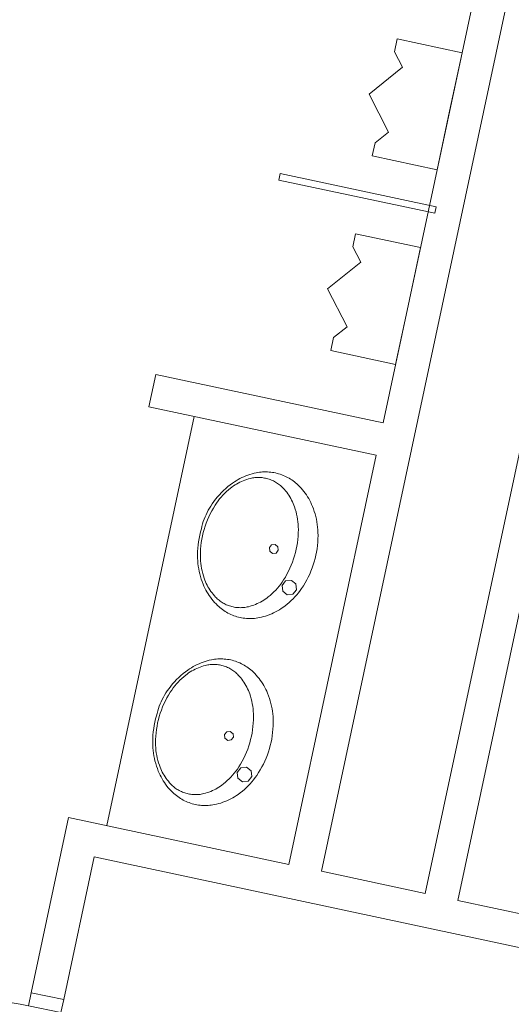
# Model space of a CAD drawing. Units: feet. Extents: x 20 to 1049, y 18 to 847.
# Drawn here: x 747 to 753, y 368 to 380 of the extents above; entities that cross this region are included whole.
import ezdxf

# ---------------------------------------------------------------- set-up
doc = ezdxf.new("R2010")
doc.units = ezdxf.units.FT
doc.header["$LTSCALE"] = 40
doc.header["$MEASUREMENT"] = 0
doc.header["$PDMODE"] = 1
doc.header["$PDSIZE"] = -2
doc.layers.get('0').update_dxf_attribs({"lineweight": 15})
doc.layers.add('PLAN', color=7, linetype='Continuous', lineweight=15)

# ---------------------------------------------------------------- blocks, each defined once
blk = doc.blocks.new('Group-4')
at = {"color": 0, "linetype": 'Continuous', "lineweight": 15, "transparency": 33554687}
for points in [[(187.36542, -122.96042, 0), (187.33067, -123.12342, 0)], [(188.18042, -123.13433, 0), (187.36542, -122.96042, 0)], [(187.33067, -123.12342, 0), (187.43242, -123.31558, 0)], [(188.02392, -123.86783, 0), (188.18042, -123.13433, 0)], [(187.43242, -123.31558, 0), (187.01333, -123.65225, 0)], [(187.2585, -124.13058, 0), (187.01333, -123.65225, 0)], [(188.02392, -123.86783, 0), (187.8675, -124.60133, 0)], [(187.08725, -124.26442, 0), (187.2585, -124.13058, 0)], [(187.0525, -124.42742, 0), (187.08725, -124.26442, 0)], [(187.8675, -124.60133, 0), (187.0525, -124.42742, 0)]]:
    blk.add_polyline3d(points, dxfattribs=at)
blk = doc.blocks.new('Group-5')
at = {"color": 0, "linetype": 'Continuous', "lineweight": 15, "transparency": 33554687}
for points in [[(186.84383, -125.40542, 0), (186.80908, -125.56842, 0)], [(187.65883, -125.57933, 0), (186.84383, -125.40542, 0)], [(186.80908, -125.56842, 0), (186.91083, -125.76058, 0)], [(187.50233, -126.31283, 0), (187.65883, -125.57933, 0)], [(186.91083, -125.76058, 0), (186.49175, -126.09717, 0)], [(186.73692, -126.57558, 0), (186.49175, -126.09717, 0)], [(187.50233, -126.31283, 0), (187.34583, -127.04625, 0)], [(186.56567, -126.70942, 0), (186.73692, -126.57558, 0)], [(186.53092, -126.87242, 0), (186.56567, -126.70942, 0)], [(187.34583, -127.04625, 0), (186.53092, -126.87242, 0)]]:
    blk.add_polyline3d(points, dxfattribs=at)
blk = doc.blocks.new('Group-12')
at = {"color": 0, "linetype": 'Continuous', "lineweight": 15, "transparency": 33554687}
for points in [[(185.87808, -128.41958, 0), (185.8585, -128.41425, 0), (185.83875, -128.40958, 0), (185.81892, -128.40558, 0), (185.79892, -128.40225, 0), (185.77875, -128.39967, 0), (185.75858, -128.39775, 0), (185.73833, -128.39658, 0), (185.71808, -128.39608, 0), (185.69775, -128.39625, 0), (185.6775, -128.39717, 0), (185.65725, -128.39875, 0), (185.63717, -128.40108, 0), (185.61708, -128.404, 0), (185.59708, -128.40775, 0), (185.59708, -128.40767, 0), (185.57058, -128.4135, 0), (185.54433, -128.42033, 0), (185.51833, -128.428, 0), (185.49258, -128.43658, 0), (185.46717, -128.446, 0), (185.44208, -128.45642, 0), (185.41733, -128.46758, 0), (185.39308, -128.47967, 0), (185.36917, -128.49267, 0), (185.34583, -128.50642, 0), (185.32292, -128.52092, 0), (185.3005, -128.53625, 0), (185.3005, -128.53633, 0), (185.27083, -128.55825, 0), (185.242, -128.58117, 0), (185.21392, -128.60517, 0), (185.18675, -128.63008, 0), (185.16042, -128.656, 0), (185.135, -128.68275, 0), (185.11058, -128.71042, 0), (185.08717, -128.73892, 0), (185.06475, -128.76825, 0), (185.04342, -128.79833, 0), (185.02633, -128.82425, 0), (185.01008, -128.85083, 0), (184.99483, -128.87792, 0), (184.9805, -128.9055, 0), (184.96717, -128.93358, 0), (184.95475, -128.96217, 0), (184.94342, -128.99108, 0), (184.933, -129.02042, 0), (184.92367, -129.05008, 0), (184.91533, -129.08, 0), (184.908, -129.11025, 0), (184.89717, -129.15025, 0), (184.88767, -129.19058, 0), (184.87958, -129.23125, 0), (184.87292, -129.27217, 0), (184.86775, -129.31325, 0), (184.864, -129.3545, 0), (184.86167, -129.39592, 0), (184.86083, -129.43733, 0), (184.8615, -129.47883, 0), (184.86317, -129.51225, 0), (184.866, -129.54567, 0), (184.87, -129.579, 0), (184.87525, -129.61208, 0), (184.88158, -129.64508, 0), (184.88908, -129.67775, 0), (184.89775, -129.71017, 0), (184.90758, -129.74217, 0), (184.9185, -129.77392, 0), (184.9305, -129.80525, 0), (184.94108, -129.83017, 0), (184.95258, -129.85475, 0), (184.96492, -129.87892, 0), (184.97808, -129.90267, 0), (184.99208, -129.92592, 0), (185.00692, -129.94867, 0), (185.0225, -129.97083, 0), (185.03883, -129.9925, 0), (185.05592, -130.01358, 0), (185.07375, -130.03408, 0), (185.09225, -130.05392, 0), (185.1115, -130.07308, 0), (185.1115, -130.07308, 0), (185.12633, -130.08692, 0), (185.14167, -130.10017, 0), (185.15742, -130.11292, 0), (185.17358, -130.12517, 0), (185.19017, -130.13683, 0), (185.20717, -130.14783, 0), (185.22458, -130.15833, 0), (185.24225, -130.16825, 0), (185.26033, -130.1775, 0), (185.27867, -130.18608, 0), (185.29733, -130.19408, 0), (185.31625, -130.20142, 0), (185.33542, -130.20808, 0), (185.35475, -130.21408, 0), (185.37433, -130.21942, 0), (185.39408, -130.22408, 0), (185.41392, -130.22808, 0), (185.434, -130.23133, 0), (185.45408, -130.234, 0), (185.47425, -130.23583, 0), (185.4945, -130.23708, 0), (185.51483, -130.23758, 0), (185.53508, -130.23742, 0), (185.55533, -130.2365, 0), (185.57558, -130.23492, 0), (185.59575, -130.23258, 0), (185.61575, -130.22958, 0), (185.63575, -130.22592, 0), (185.63575, -130.22592, 0), (185.66225, -130.22008, 0), (185.6885, -130.21333, 0), (185.7145, -130.20567, 0), (185.74025, -130.19708, 0), (185.76567, -130.18758, 0), (185.79075, -130.17725, 0), (185.8155, -130.166, 0), (185.83975, -130.15392, 0), (185.86367, -130.141, 0), (185.887, -130.12725, 0), (185.90992, -130.11275, 0), (185.93233, -130.09733, 0), (185.95925, -130.07742, 0), (185.9855, -130.05658, 0), (186.01108, -130.03475, 0), (186.03575, -130.01208, 0), (186.05967, -129.98858, 0), (186.08275, -129.96425, 0), (186.10492, -129.93908, 0), (186.12617, -129.91317, 0), (186.14658, -129.88658, 0), (186.166, -129.85925, 0), (186.18875, -129.82458, 0), (186.21033, -129.78917, 0), (186.23067, -129.75308, 0), (186.24967, -129.71625, 0), (186.26742, -129.67875, 0), (186.28375, -129.64075, 0), (186.29883, -129.60208, 0), (186.3125, -129.563, 0), (186.32483, -129.52342, 0), (186.33575, -129.48342, 0), (186.34517, -129.44308, 0), (186.35325, -129.40242, 0), (186.35992, -129.3615, 0), (186.36508, -129.32042, 0), (186.36883, -129.27908, 0), (186.37117, -129.23775, 0), (186.372, -129.19633, 0), (186.37142, -129.15483, 0), (186.36967, -129.12133, 0), (186.36683, -129.08792, 0), (186.36283, -129.05467, 0), (186.35767, -129.0215, 0), (186.35125, -128.98858, 0), (186.34375, -128.95592, 0), (186.33508, -128.9235, 0), (186.32533, -128.89142, 0), (186.31442, -128.85975, 0), (186.30233, -128.82842, 0), (186.29175, -128.8035, 0), (186.28025, -128.77883, 0), (186.26792, -128.75467, 0), (186.25475, -128.731, 0), (186.24075, -128.70775, 0), (186.226, -128.685, 0), (186.21033, -128.66275, 0), (186.194, -128.64108, 0), (186.17692, -128.62008, 0), (186.15908, -128.59958, 0), (186.14058, -128.57975, 0), (186.12142, -128.56058, 0), (186.12133, -128.56058, 0), (186.1065, -128.54675, 0), (186.09117, -128.5335, 0), (186.07542, -128.52067, 0), (186.05925, -128.5085, 0), (186.04267, -128.49683, 0), (186.02567, -128.48575, 0), (186.00825, -128.47533, 0), (185.99058, -128.46542, 0), (185.9725, -128.45617, 0), (185.95417, -128.44758, 0), (185.9355, -128.43958, 0), (185.91658, -128.43225, 0), (185.89742, -128.42558, 0), (185.87808, -128.41958, 0), (185.87808, -128.41958, 0)], [(185.27708, -130.08392, 0), (185.29158, -130.08783, 0), (185.30625, -130.09125, 0), (185.321, -130.09417, 0), (185.33575, -130.09658, 0), (185.35067, -130.09842, 0), (185.36567, -130.09983, 0), (185.38067, -130.10067, 0), (185.39567, -130.10092, 0), (185.41067, -130.10067, 0), (185.42567, -130.09992, 0), (185.44058, -130.09858, 0), (185.4555, -130.09683, 0), (185.47033, -130.09442, 0), (185.48508, -130.09158, 0), (185.49975, -130.08817, 0), (185.52208, -130.08217, 0), (185.54417, -130.07542, 0), (185.56608, -130.06783, 0), (185.58767, -130.0595, 0), (185.60892, -130.05042, 0), (185.62983, -130.0405, 0), (185.65042, -130.02992, 0), (185.67058, -130.01867, 0), (185.69033, -130.00658, 0), (185.70967, -129.99392, 0), (185.72858, -129.9805, 0), (185.74692, -129.9665, 0), (185.77175, -129.946, 0), (185.79583, -129.92467, 0), (185.81917, -129.9025, 0), (185.84158, -129.87942, 0), (185.86317, -129.85558, 0), (185.88383, -129.83092, 0), (185.90358, -129.8055, 0), (185.92242, -129.77942, 0), (185.94025, -129.75267, 0), (185.94025, -129.75267, 0), (185.96217, -129.71708, 0), (185.98283, -129.68067, 0), (186.00217, -129.6435, 0), (186.02017, -129.60575, 0), (186.03675, -129.56733, 0), (186.052, -129.52842, 0), (186.06583, -129.48892, 0), (186.07833, -129.44892, 0), (186.08933, -129.40858, 0), (186.09883, -129.36783, 0), (186.10692, -129.32675, 0), (186.1135, -129.28542, 0), (186.11867, -129.24392, 0), (186.12233, -129.20225, 0), (186.1245, -129.16042, 0), (186.12517, -129.11858, 0), (186.1245, -129.08642, 0), (186.12267, -129.05433, 0), (186.11967, -129.02225, 0), (186.11542, -128.99033, 0), (186.11008, -128.95867, 0), (186.1035, -128.92717, 0), (186.09583, -128.89592, 0), (186.087, -128.865, 0), (186.07708, -128.83442, 0), (186.06917, -128.81267, 0), (186.06042, -128.79125, 0), (186.05092, -128.77017, 0), (186.04075, -128.74933, 0), (186.02975, -128.729, 0), (186.01817, -128.709, 0), (186.00575, -128.68942, 0), (185.99275, -128.67033, 0), (185.979, -128.65167, 0), (185.96467, -128.63358, 0), (185.94967, -128.61592, 0), (185.934, -128.59883, 0), (185.9235, -128.58817, 0), (185.91267, -128.57783, 0), (185.90142, -128.56783, 0), (185.88983, -128.55833, 0), (185.87783, -128.54917, 0), (185.86567, -128.5405, 0), (185.85308, -128.53217, 0), (185.84033, -128.52442, 0), (185.82717, -128.517, 0), (185.81383, -128.51008, 0), (185.80033, -128.50367, 0), (185.7865, -128.49775, 0), (185.7725, -128.49225, 0), (185.75833, -128.48733, 0), (185.744, -128.48283, 0), (185.7295, -128.47892, 0), (185.71492, -128.4755, 0), (185.70017, -128.47258, 0), (185.68533, -128.47017, 0), (185.67042, -128.46825, 0), (185.6555, -128.46692, 0), (185.6405, -128.46608, 0), (185.6255, -128.46583, 0), (185.6105, -128.46608, 0), (185.5955, -128.46683, 0), (185.5805, -128.46808, 0), (185.56558, -128.46992, 0), (185.55075, -128.47225, 0), (185.53608, -128.47517, 0), (185.52142, -128.4785, 0), (185.52142, -128.4785, 0), (185.49908, -128.4845, 0), (185.47692, -128.49133, 0), (185.45508, -128.49892, 0), (185.4335, -128.50725, 0), (185.41225, -128.51633, 0), (185.39125, -128.52617, 0), (185.37075, -128.53675, 0), (185.3505, -128.54808, 0), (185.33075, -128.56008, 0), (185.31142, -128.57283, 0), (185.29258, -128.58617, 0), (185.27417, -128.60025, 0), (185.24933, -128.62067, 0), (185.22525, -128.642, 0), (185.202, -128.66425, 0), (185.17958, -128.68733, 0), (185.158, -128.71117, 0), (185.13733, -128.73583, 0), (185.1175, -128.76117, 0), (185.09875, -128.78725, 0), (185.08092, -128.81408, 0), (185.05892, -128.84967, 0), (185.03833, -128.88608, 0), (185.019, -128.92325, 0), (185.001, -128.961, 0), (184.98433, -128.99942, 0), (184.96908, -129.03833, 0), (184.95525, -129.07783, 0), (184.94283, -129.11783, 0), (184.93183, -129.15817, 0), (184.92225, -129.19892, 0), (184.91417, -129.24, 0), (184.90758, -129.28133, 0), (184.90242, -129.32283, 0), (184.89875, -129.3645, 0), (184.89667, -129.40633, 0), (184.896, -129.44817, 0), (184.896, -129.44817, 0), (184.89667, -129.48033, 0), (184.8985, -129.51242, 0), (184.9015, -129.54442, 0), (184.90567, -129.57633, 0), (184.91108, -129.60808, 0), (184.91758, -129.63958, 0), (184.92525, -129.67083, 0), (184.93408, -129.70175, 0), (184.94408, -129.73233, 0), (184.952, -129.75408, 0), (184.96075, -129.7755, 0), (184.97017, -129.79658, 0), (184.98042, -129.81733, 0), (184.99133, -129.83775, 0), (185.003, -129.85775, 0), (185.01533, -129.87733, 0), (185.02842, -129.89642, 0), (185.04208, -129.91508, 0), (185.0565, -129.93317, 0), (185.0715, -129.95083, 0), (185.08708, -129.96783, 0), (185.08708, -129.96783, 0), (185.09758, -129.97858, 0), (185.1085, -129.98892, 0), (185.11975, -129.99892, 0), (185.13133, -130.00842, 0), (185.14325, -130.01758, 0), (185.1555, -130.02625, 0), (185.168, -130.0345, 0), (185.18083, -130.04233, 0), (185.19392, -130.04975, 0), (185.20725, -130.05667, 0), (185.22083, -130.06308, 0), (185.23458, -130.069, 0), (185.24858, -130.0745, 0), (185.26275, -130.07942, 0), (185.27708, -130.08392, 0), (185.27708, -130.08392, 0)]]:
    blk.add_polyline3d(points, dxfattribs=at)
at = {"color": 0, "lineweight": 15, "transparency": 33554687}
for points in [[(185.83425, -129.30733, 0.08333), (185.86908, -129.33525, 0.08333), (185.87392, -129.37967, 0.08333), (185.846, -129.4145, 0.08333), (185.80158, -129.41933, 0.08333), (185.76675, -129.39142, 0.08333), (185.76192, -129.347, 0.08333), (185.78983, -129.31217, 0.08333), (185.83425, -129.30733, 0.08333)], [(186.03808, -129.7575, 0.08333), (186.0945, -129.80283, 0.08333), (186.10242, -129.87483, 0.08333), (186.05708, -129.93133, 0.08333), (185.985, -129.93925, 0.08333), (185.92858, -129.89392, 0.08333), (185.92067, -129.82183, 0.08333), (185.966, -129.76533, 0.08333), (186.03808, -129.7575, 0.08333)]]:
    blk.add_polyline3d(points, dxfattribs=at)
blk = doc.blocks.new('Group-13')
at = {"color": 0, "linetype": 'Continuous', "lineweight": 15, "transparency": 33554687}
for points in [[(185.31567, -130.76725, 0), (185.29608, -130.76192, 0), (185.27633, -130.75725, 0), (185.25642, -130.75325, 0), (185.23642, -130.75, 0), (185.21633, -130.74742, 0), (185.19608, -130.7455, 0), (185.17583, -130.74425, 0), (185.15558, -130.74375, 0), (185.13533, -130.74392, 0), (185.115, -130.74483, 0), (185.09483, -130.74642, 0), (185.07467, -130.74875, 0), (185.05458, -130.75175, 0), (185.03467, -130.75542, 0), (185.03467, -130.75542, 0), (185.00817, -130.76125, 0), (184.98192, -130.768, 0), (184.95583, -130.77567, 0), (184.93008, -130.78425, 0), (184.90467, -130.79375, 0), (184.87958, -130.80408, 0), (184.85492, -130.81533, 0), (184.83058, -130.82742, 0), (184.80675, -130.84033, 0), (184.78333, -130.85408, 0), (184.76042, -130.86858, 0), (184.73808, -130.884, 0), (184.73808, -130.884, 0), (184.70842, -130.90592, 0), (184.6795, -130.92883, 0), (184.65142, -130.95283, 0), (184.62425, -130.97775, 0), (184.59792, -131.00367, 0), (184.57258, -131.03042, 0), (184.54817, -131.05808, 0), (184.52475, -131.08658, 0), (184.50233, -131.11592, 0), (184.481, -131.146, 0), (184.46383, -131.172, 0), (184.44767, -131.1985, 0), (184.43242, -131.22558, 0), (184.41808, -131.25325, 0), (184.40467, -131.28133, 0), (184.39233, -131.30983, 0), (184.38092, -131.33875, 0), (184.37058, -131.36808, 0), (184.36117, -131.39775, 0), (184.35283, -131.42767, 0), (184.34558, -131.45792, 0), (184.33467, -131.49792, 0), (184.32517, -131.53825, 0), (184.31708, -131.57892, 0), (184.3105, -131.61983, 0), (184.30525, -131.66092, 0), (184.3015, -131.70225, 0), (184.29925, -131.74358, 0), (184.29842, -131.785, 0), (184.299, -131.8265, 0), (184.30067, -131.86, 0), (184.3035, -131.89342, 0), (184.30758, -131.92667, 0), (184.31275, -131.95983, 0), (184.31908, -131.99275, 0), (184.32658, -132.02542, 0), (184.33533, -132.05783, 0), (184.34508, -132.08992, 0), (184.356, -132.12158, 0), (184.368, -132.15292, 0), (184.37867, -132.17783, 0), (184.39017, -132.2025, 0), (184.4025, -132.22667, 0), (184.41567, -132.25033, 0), (184.42967, -132.27358, 0), (184.44442, -132.29633, 0), (184.46, -132.31858, 0), (184.47633, -132.34025, 0), (184.4935, -132.36125, 0), (184.51125, -132.38175, 0), (184.52983, -132.40158, 0), (184.549, -132.42075, 0), (184.549, -132.42075, 0), (184.56383, -132.43458, 0), (184.57917, -132.44783, 0), (184.59492, -132.46067, 0), (184.61117, -132.47283, 0), (184.62775, -132.4845, 0), (184.64475, -132.49558, 0), (184.66208, -132.506, 0), (184.67983, -132.51592, 0), (184.69792, -132.52517, 0), (184.71625, -132.53375, 0), (184.73483, -132.54175, 0), (184.75375, -132.54908, 0), (184.77292, -132.55575, 0), (184.79233, -132.56175, 0), (184.81192, -132.56708, 0), (184.83158, -132.57175, 0), (184.8515, -132.57575, 0), (184.8715, -132.57908, 0), (184.89167, -132.58167, 0), (184.91183, -132.58358, 0), (184.93208, -132.58475, 0), (184.95233, -132.58525, 0), (184.97258, -132.58508, 0), (184.99292, -132.58417, 0), (185.01308, -132.58258, 0), (185.03325, -132.58025, 0), (185.05333, -132.57733, 0), (185.07325, -132.57358, 0), (185.07325, -132.57367, 0), (185.09975, -132.56783, 0), (185.12608, -132.561, 0), (185.15208, -132.55333, 0), (185.17783, -132.54475, 0), (185.20325, -132.53533, 0), (185.22833, -132.52492, 0), (185.253, -132.51375, 0), (185.27733, -132.50167, 0), (185.30117, -132.48867, 0), (185.32458, -132.47492, 0), (185.3475, -132.46042, 0), (185.36983, -132.44508, 0), (185.39683, -132.42508, 0), (185.42308, -132.40425, 0), (185.44858, -132.3825, 0), (185.47333, -132.35983, 0), (185.49717, -132.33625, 0), (185.52025, -132.31192, 0), (185.54242, -132.28683, 0), (185.56375, -132.26092, 0), (185.58408, -132.23425, 0), (185.6035, -132.20692, 0), (185.62633, -132.17225, 0), (185.64792, -132.13692, 0), (185.66817, -132.10075, 0), (185.68725, -132.06392, 0), (185.70492, -132.0265, 0), (185.72133, -131.98842, 0), (185.73633, -131.94975, 0), (185.75008, -131.91067, 0), (185.76233, -131.87108, 0), (185.77325, -131.83108, 0), (185.78275, -131.79075, 0), (185.79083, -131.75008, 0), (185.79742, -131.70917, 0), (185.80267, -131.66808, 0), (185.80642, -131.62683, 0), (185.80867, -131.58542, 0), (185.8095, -131.544, 0), (185.80892, -131.5025, 0), (185.80725, -131.46908, 0), (185.80442, -131.43567, 0), (185.80042, -131.40233, 0), (185.79517, -131.36925, 0), (185.78883, -131.33625, 0), (185.78133, -131.30358, 0), (185.77267, -131.27117, 0), (185.76283, -131.23917, 0), (185.75192, -131.20742, 0), (185.73992, -131.17608, 0), (185.72925, -131.15117, 0), (185.71783, -131.12658, 0), (185.7055, -131.10242, 0), (185.69225, -131.07867, 0), (185.67825, -131.05542, 0), (185.6635, -131.03267, 0), (185.64792, -131.0105, 0), (185.63158, -130.98883, 0), (185.6145, -130.96775, 0), (185.59667, -130.94725, 0), (185.57808, -130.92742, 0), (185.55892, -130.90825, 0), (185.55892, -130.90825, 0), (185.54408, -130.89442, 0), (185.52875, -130.88117, 0), (185.513, -130.86842, 0), (185.49683, -130.85617, 0), (185.48017, -130.8445, 0), (185.46317, -130.8335, 0), (185.44583, -130.823, 0), (185.42808, -130.81308, 0), (185.41008, -130.80392, 0), (185.39167, -130.79525, 0), (185.37308, -130.78725, 0), (185.35417, -130.77992, 0), (185.335, -130.77325, 0), (185.31567, -130.76725, 0), (185.31567, -130.76725, 0)], [(184.71467, -132.43158, 0), (184.72917, -132.4355, 0), (184.74375, -132.43892, 0), (184.7585, -132.44183, 0), (184.77333, -132.44425, 0), (184.78825, -132.44617, 0), (184.80317, -132.4475, 0), (184.81817, -132.44833, 0), (184.83317, -132.44858, 0), (184.84817, -132.44833, 0), (184.86317, -132.44758, 0), (184.87817, -132.44633, 0), (184.89308, -132.4445, 0), (184.90792, -132.44217, 0), (184.92267, -132.43925, 0), (184.93725, -132.43592, 0), (184.95958, -132.42992, 0), (184.98175, -132.42308, 0), (185.00358, -132.4155, 0), (185.02517, -132.40717, 0), (185.04642, -132.39808, 0), (185.06742, -132.38817, 0), (185.08792, -132.37767, 0), (185.10817, -132.36633, 0), (185.12792, -132.35433, 0), (185.14725, -132.34158, 0), (185.16608, -132.32817, 0), (185.1845, -132.31417, 0), (185.20933, -132.29375, 0), (185.23342, -132.27242, 0), (185.25667, -132.25017, 0), (185.27908, -132.22708, 0), (185.30067, -132.20325, 0), (185.32133, -132.17858, 0), (185.34117, -132.15325, 0), (185.35992, -132.12708, 0), (185.37775, -132.10033, 0), (185.37775, -132.10033, 0), (185.39975, -132.06475, 0), (185.42033, -132.02833, 0), (185.43967, -131.99125, 0), (185.45767, -131.95342, 0), (185.47433, -131.915, 0), (185.48958, -131.87608, 0), (185.50342, -131.83658, 0), (185.51583, -131.79658, 0), (185.52683, -131.75625, 0), (185.53642, -131.7155, 0), (185.5445, -131.67442, 0), (185.55108, -131.63308, 0), (185.55625, -131.59158, 0), (185.55983, -131.54992, 0), (185.562, -131.50808, 0), (185.56267, -131.46625, 0), (185.562, -131.43408, 0), (185.56017, -131.402, 0), (185.55717, -131.36992, 0), (185.553, -131.33808, 0), (185.54758, -131.30633, 0), (185.54108, -131.27483, 0), (185.53342, -131.24358, 0), (185.52458, -131.21267, 0), (185.51458, -131.18208, 0), (185.50667, -131.16033, 0), (185.498, -131.13892, 0), (185.4885, -131.11783, 0), (185.47825, -131.09708, 0), (185.46733, -131.07667, 0), (185.45567, -131.05667, 0), (185.44333, -131.03708, 0), (185.43025, -131.018, 0), (185.41658, -130.99933, 0), (185.40217, -130.98125, 0), (185.38717, -130.96358, 0), (185.37158, -130.94658, 0), (185.36108, -130.93583, 0), (185.35017, -130.9255, 0), (185.33892, -130.91558, 0), (185.32733, -130.906, 0), (185.31542, -130.89683, 0), (185.30317, -130.88817, 0), (185.29067, -130.87992, 0), (185.27783, -130.87208, 0), (185.26475, -130.86467, 0), (185.25142, -130.85775, 0), (185.23783, -130.85133, 0), (185.22408, -130.84542, 0), (185.21008, -130.84, 0), (185.19592, -130.835, 0), (185.18158, -130.83058, 0), (185.16708, -130.82658, 0), (185.15242, -130.82317, 0), (185.13775, -130.82025, 0), (185.12292, -130.81783, 0), (185.108, -130.816, 0), (185.093, -130.81458, 0), (185.07808, -130.81383, 0), (185.063, -130.8135, 0), (185.048, -130.81375, 0), (185.033, -130.8145, 0), (185.01808, -130.81583, 0), (185.00317, -130.81767, 0), (184.98833, -130.82, 0), (184.97358, -130.82283, 0), (184.95892, -130.82625, 0), (184.95892, -130.82625, 0), (184.93658, -130.83225, 0), (184.9145, -130.839, 0), (184.89258, -130.84658, 0), (184.871, -130.85492, 0), (184.84975, -130.864, 0), (184.82883, -130.87392, 0), (184.80825, -130.8845, 0), (184.78808, -130.89575, 0), (184.76833, -130.90783, 0), (184.749, -130.9205, 0), (184.73008, -130.93392, 0), (184.71175, -130.94792, 0), (184.68692, -130.96842, 0), (184.66283, -130.98975, 0), (184.6395, -131.01192, 0), (184.61708, -131.035, 0), (184.5955, -131.05883, 0), (184.57483, -131.0835, 0), (184.55508, -131.10892, 0), (184.53625, -131.135, 0), (184.51842, -131.16175, 0), (184.4965, -131.19742, 0), (184.47583, -131.23375, 0), (184.4565, -131.27092, 0), (184.4385, -131.30867, 0), (184.42192, -131.34708, 0), (184.40667, -131.38608, 0), (184.39283, -131.42558, 0), (184.38033, -131.4655, 0), (184.36933, -131.50583, 0), (184.35983, -131.54658, 0), (184.35175, -131.58767, 0), (184.34508, -131.629, 0), (184.34, -131.6705, 0), (184.33633, -131.71225, 0), (184.33417, -131.754, 0), (184.3335, -131.79583, 0), (184.3335, -131.79583, 0), (184.33417, -131.828, 0), (184.336, -131.86008, 0), (184.339, -131.89217, 0), (184.34325, -131.924, 0), (184.34858, -131.95575, 0), (184.35508, -131.98725, 0), (184.36283, -132.0185, 0), (184.37167, -132.04942, 0), (184.38158, -132.08, 0), (184.3895, -132.10175, 0), (184.39825, -132.12317, 0), (184.40775, -132.14425, 0), (184.41792, -132.16508, 0), (184.42892, -132.18542, 0), (184.4405, -132.20542, 0), (184.45292, -132.225, 0), (184.46592, -132.24408, 0), (184.47967, -132.26275, 0), (184.494, -132.28083, 0), (184.509, -132.2985, 0), (184.52467, -132.31558, 0), (184.52467, -132.31558, 0), (184.53517, -132.32625, 0), (184.54608, -132.33658, 0), (184.55733, -132.34658, 0), (184.56892, -132.35608, 0), (184.58083, -132.36525, 0), (184.593, -132.37392, 0), (184.60558, -132.38225, 0), (184.61842, -132.39008, 0), (184.6315, -132.39742, 0), (184.64483, -132.40433, 0), (184.65842, -132.41075, 0), (184.67217, -132.41667, 0), (184.68617, -132.42217, 0), (184.70033, -132.42708, 0), (184.71467, -132.43158, 0), (184.71467, -132.43158, 0)]]:
    blk.add_polyline3d(points, dxfattribs=at)
at = {"color": 0, "lineweight": 15, "transparency": 33554687}
for points in [[(185.27175, -131.655, 0.08333), (185.30658, -131.68292, 0.08333), (185.3115, -131.72733, 0.08333), (185.2835, -131.76217, 0.08333), (185.23908, -131.767, 0.08333), (185.20425, -131.73908, 0.08333), (185.19942, -131.69467, 0.08333), (185.22742, -131.65983, 0.08333), (185.27175, -131.655, 0.08333)], [(185.47558, -132.10517, 0.08333), (185.53208, -132.1505, 0.08333), (185.54, -132.2225, 0.08333), (185.49458, -132.279, 0.08333), (185.42258, -132.28692, 0.08333), (185.36608, -132.24158, 0.08333), (185.35825, -132.1695, 0.08333), (185.40358, -132.113, 0.08333), (185.47558, -132.10517, 0.08333)]]:
    blk.add_polyline3d(points, dxfattribs=at)
blk = doc.blocks.new('Group-93')
at = {"color": 0, "linetype": 'Continuous', "lineweight": 15, "transparency": 33554687}
for points in [[(182.77342, -134.9355, 0), (182.73858, -135.0985, 0), (183.14608, -135.18542, 0), (183.18092, -135.02242, 0)], [(182.73858, -135.0985, 0), (182.63583, -135.0785, 0), (182.53242, -135.062, 0), (182.4285, -135.04917, 0), (182.32417, -135.03992, 0), (182.21967, -135.03442, 0), (182.11492, -135.0325, 0), (182.01025, -135.03425, 0), (181.90567, -135.03967, 0), (181.80133, -135.04867, 0), (181.69742, -135.06142, 0), (181.59392, -135.07767, 0), (181.49117, -135.09758, 0), (181.38908, -135.12108, 0), (181.28792, -135.14808, 0), (181.18775, -135.17867, 0), (181.08875, -135.21267, 0), (180.99092, -135.25008, 0), (180.8945, -135.29092, 0), (180.79958, -135.33517, 0), (180.70625, -135.38258, 0), (180.61467, -135.43333, 0), (180.52483, -135.48717, 0), (180.437, -135.54417, 0), (180.35117, -135.60417, 0), (180.2675, -135.66708, 0), (180.18608, -135.73292, 0), (180.107, -135.80158, 0), (180.03033, -135.87292, 0), (179.95625, -135.94692, 0), (179.88475, -136.02342, 0), (179.816, -136.10242, 0), (179.75008, -136.18375, 0), (179.687, -136.26733, 0), (179.62683, -136.35308, 0), (179.56975, -136.44083, 0), (179.51575, -136.53058, 0), (179.46492, -136.62208, 0), (179.41733, -136.71542, 0), (179.373, -136.81025, 0), (179.332, -136.90658, 0), (179.29442, -137.00433, 0), (179.26025, -137.10333, 0), (179.2295, -137.20342, 0), (179.20233, -137.30458, 0), (179.17875, -137.40658, 0)], [(179.17875, -137.40658, 0), (182.11267, -138.0325, 0)], [(182.07792, -138.1955, 0), (182.11267, -138.0325, 0), (182.52017, -138.11942, 0), (182.48542, -138.28242, 0)]]:
    blk.add_polyline3d(points, dxfattribs=at)
at = {"color": 0, "linetype": 'Continuous', "lineweight": 5, "transparency": 33554687}
for p in [(182.73858, -135.0985), (182.11267, -138.0325)]:
    blk.add_point(p, dxfattribs=at)

msp = doc.modelspace()

# ---------------------------------------------------------------- linework, layer by layer
at = {"layer": 'PLAN', "linetype": 'Continuous', "lineweight": 15, "transparency": 33554687}
for p, q in [((754.834, 388.178), (750.783, 369.186)), ((756.138, 387.9), (752.087, 368.908)), ((752.706, 380.197), (751.558, 374.818)), ((752.494, 368.821), (754.181, 376.729)), ((748.706, 375.426), (748.619, 375.019)), ((748.706, 375.426), (751.558, 374.818)), ((748.619, 375.019), (751.471, 374.41)), ((749.189, 374.897), (748.093, 369.76)), ((751.471, 374.41), (750.375, 369.273)), ((747.142, 367.662), (747.611, 369.862)), ((747.611, 369.862), (750.375, 369.273)), ((747.55, 367.575), (747.932, 369.368)), ((747.932, 369.368), (756.89, 367.457)), ((750.783, 369.186), (752.087, 368.908)), ((752.494, 368.821), (757.384, 367.778)), ((747.142, 367.662), (747.55, 367.575))]:
    msp.add_line(p, q, dxfattribs=at)
at = {"layer": 'PLAN', "linetype": 'Continuous', "lineweight": 15, "transparency": 33554687, "flags": 128}
msp.add_lwpolyline([(752.205, 377.449), (750.248, 377.866), (750.266, 377.948), (752.222, 377.531), (752.205, 377.449)], close=True, dxfattribs=at)

# ---------------------------------------------------------------- block references
at = {"layer": 'PLAN', "transparency": 33554687}
for name in ['Group-4', 'Group-5', 'Group-12', 'Group-13', 'Group-93']:
    msp.add_blockref(name, (564.369, 502.597), dxfattribs=at)

doc.saveas('drawing.dxf')
